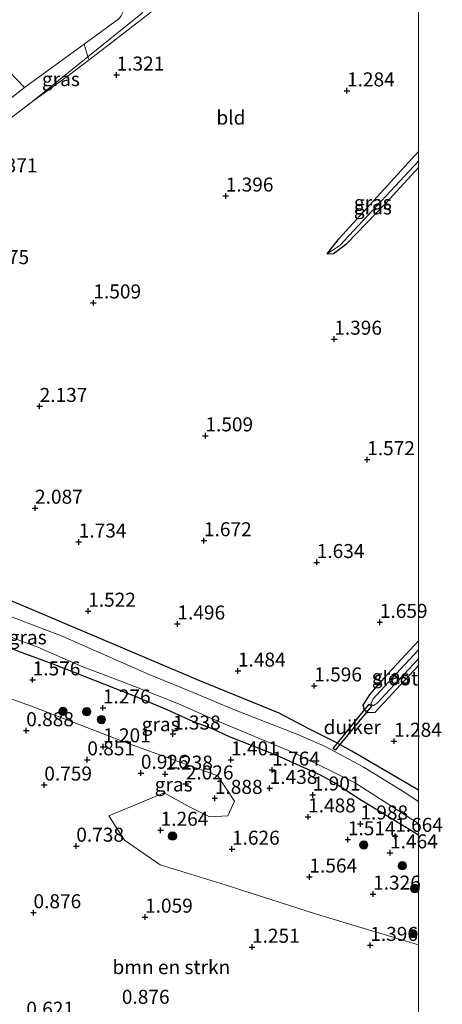
# Model space of a CAD drawing. Units: metres. Extents: x 119987 to 130005, y 418750 to 425003.
# Drawn here: x 129929 to 130004, y 424704 to 424880 of the extents above; entities that cross this region are included whole.
import ezdxf
from ezdxf.enums import TextEntityAlignment as Align

# ---------------------------------------------------------------- set-up
doc = ezdxf.new("R2010")
doc.units = ezdxf.units.M
doc.linetypes.add('IE-TERREINAFSCHEIDING', pattern=[10, 8, -2])
doc.layers.get('0').update_dxf_attribs({"lineweight": 25})
for name, color, linetype, lineweight in [('B-ME-GR-BOMENSTRUIKEN-GV-B6', 93, 'Continuous', 18), ('B-ME-GR-BOOM-GV-B6', 93, 'Continuous', 18), ('B-ME-GR-BOOM-S-B1', 93, 'Continuous', 18), ('B-ME-GR-STRUIKEN-GV-B6', 93, 'Continuous', 18), ('B-ME-GW-HOOGTEPUNT-S-B1', 10, 'Continuous', 25), ('B-ME-GW-INSTEEKWATERGANG-L-B1', 10, 'Continuous', 25), ('B-ME-GW-KRUINLIJN-L-B1', 93, 'Continuous', 18), ('B-ME-GW-TEENLIJN-L-B1', 93, 'Continuous', 18), ('B-ME-GW-WATERGANG-GREPPEL-L-B1', 10, 'Continuous', 25), ('B-ME-IE-GRASLAND-GV-B6', 93, 'Continuous', 18), ('B-ME-IE-GRONDWERKLIJN-GROND_INGERICHT-GV-B6', 253, 'Continuous', 18), ('B-ME-IE-HULPGEOMETRIE-L-B1', 53, 'Continuous', 18), ('B-ME-IE-TERREINAFSCHEIDING-RASTERHEKWERK-L-B1', 8, 'IE-TERREINAFSCHEIDING', 18), ('B-ME-KW-DUIKER-GV-B6', 10, 'Continuous', 25), ('B-ME-OG-WATER-GV-B6', 153, 'Continuous', 18)]:
    doc.layers.add(name, color=color, linetype=linetype, lineweight=lineweight)
doc.styles.add('NLCS-ISO', font='NLCS-ISO.TTF')

# ---------------------------------------------------------------- blocks, each defined once
blk = doc.blocks.new('boom')
blk.add_hatch(color=256).paths.add_polyline_path([(-0.75, 0, 1), (0.75, 0, 1)])
blk.add_circle((0, 0), 0.75)
blk = doc.blocks.new('hoogtepunt')
for p, q in [((-0.5, 0), (0.5, 0)), ((0, 0.5), (0, -0.5))]:
    blk.add_line(p, q)

msp = doc.modelspace()

# ---------------------------------------------------------------- linework, layer by layer
at = {"layer": 'B-ME-GR-BOMENSTRUIKEN-GV-B6'}
msp.add_polyline3d([(129912.59, 424764.02, 1.05), (129930.94, 424757.48, 1.42), (129948.33, 424750.73, 1.4), (129964.2, 424745.02, 1.48), (129967.18, 424740.53, 1.42), (129965.96, 424737.93, 1.38), (129962.72, 424737.74, 1.3), (129958.78, 424739.69, 1.3), (129954.61, 424742.04, 1.11), (129944.75, 424737.93, 0.96), (129947.53, 424733.59, 1.13), (129953.89, 424729.19, 1.46), (129965.49, 424725.62, 1.7), (129981.77, 424720.38, 1.61), (130000, 424714.89, 1.43), (130000, 424659.08, 0.55)], dxfattribs=at)
at = {"layer": 'B-ME-GR-BOOM-GV-B6'}
msp.add_polyline3d([(129937.5, 424888.71, 0.94), (129947.03, 424881.87, 0.95), (129947.29, 424881.28, 0.95), (129946.91, 424880.57, 0.95), (129946.49, 424880.06, 0.94), (129940.35, 424875.57, 0.94), (129929.69, 424867.79, 0.94), (129921.43, 424876.38, 0.94), (129916.23, 424882.4, 0.94), (129915.64, 424883.27, 0.94), (129915.45, 424884.14, 0.94), (129915.8, 424885.65, 0.94), (129920.32, 424890.67, 0.94), (129921.04, 424891.89, 0.94), (129921.1, 424893.31, 0.94), (129921.07, 424895.08, 0.94), (129921.04, 424896.45, 0.94), (129921.46, 424898.32, 0.94), (129923.28, 424902.8, 0.93), (129923.55, 424900.53, 0.91), (129924.61, 424898.75, 0.91), (129926.49, 424896.87, 0.85), (129932.16, 424892.53, 0.94), (129937.5, 424888.71, 0.94)], dxfattribs=at)
at = {"layer": 'B-ME-GR-STRUIKEN-GV-B6'}
for points in [[(129953.46, 424882.19, 1.23), (129946.66, 424876.88, 1.32), (129941.24, 424872.76, 1.36), (129941, 424873.3, 1.34), (129950.42, 424880.91, 1.21), (129950.9, 424881.44, 1.24), (129951.03, 424882.03, 1.25), (129951.01, 424882.62, 1.31), (129940.24, 424890.37, 1.48), (129939.32, 424891.1, 1.48), (129939.96, 424891.85, 1.48), (129949.27, 424884.88, 1.45), (129951.6, 424883.3, 1.25), (129953.46, 424882.19, 1.23)], [(129941, 424873.3, 1.34), (129940.35, 424875.57, 0.94), (129946.49, 424880.06, 0.94), (129946.91, 424880.57, 0.95), (129947.29, 424881.28, 0.95), (129947.03, 424881.87, 0.95), (129937.5, 424888.71, 0.94), (129939.32, 424891.1, 1.48), (129940.24, 424890.37, 1.48), (129951.01, 424882.62, 1.31), (129951.03, 424882.03, 1.25), (129950.9, 424881.44, 1.24), (129950.42, 424880.91, 1.21), (129941, 424873.3, 1.34)]]:
    msp.add_polyline3d(points, dxfattribs=at)
at = {"layer": 'B-ME-GW-INSTEEKWATERGANG-L-B1'}
for points in [[(129983.68, 424838.16, 1.36), (129985.84, 424840.89, 1.38), (130000, 424856.41, 1.44)], [(129983.68, 424838.16, 1.36), (129984.83, 424838.18, 1.36), (129987.23, 424839.99, 1.37), (129994.15, 424847.16, 1.38), (130000, 424853.52, 1.43)], [(130000, 424742.5, 1.12), (129988.09, 424749.47, 1.01), (129985.42, 424750.93, 1.09), (129980.43, 424753.45, 1.23), (129975.11, 424756.24, 1.5), (129960.97, 424761.99, 1.38), (129930, 424775.15, 1.63), (129920.4, 424779.13, 1.87)], [(130000, 424734.48, 1.32), (129999.79, 424734.6, 1.32), (129989.55, 424740.84, 1.35), (129984.91, 424743.88, 1.09), (129982.52, 424745.15, 1.26), (129974.72, 424748.66, 1.2), (129966.26, 424752.01, 1.2), (129963.24, 424753.44, 1.15), (129959.73, 424754.74, 1.22), (129955.16, 424756.8, 1.18), (129949.58, 424759.14, 1.15), (129934.78, 424764.94, 1.3), (129929.29, 424766.97, 1.24), (129921.27, 424770.14, 1.26), (129916.04, 424772.12, 1.23), (129914.26, 424767.04, 1.42), (129912.59, 424764.02, 1.05)], [(130000, 424769.13, 1.25), (129993.82, 424762.49, 1.28), (129991.32, 424759.61, 1.12), (129990.06, 424757.65, 0.98), (129990.31, 424756.85, 0.98), (129990.97, 424756.34, 1.02)], [(129990.97, 424756.34, 1.02), (129992.26, 424756.42, 1.04), (129998.33, 424762.96, 1.15), (130000, 424764.74, 1.13)]]:
    msp.add_polyline3d(points, dxfattribs=at)
at = {"layer": 'B-ME-GW-KRUINLIJN-L-B1'}
msp.add_polyline3d([(129943.75, 424950.72, 1.13), (129943.9, 424949.18, 1.24), (129938.53, 424940.23, 1.35), (129934.15, 424932.6, 1.26), (129930.26, 424924.06, 1.36), (129927.37, 424916.67, 1.36), (129925.54, 424909.62, 1.4), (129925.11, 424905.91, 1.44), (129925.2, 424903.79, 1.42), (129925.45, 424902.63, 1.44), (129925.92, 424901.95, 1.46), (129926.49, 424901.3, 1.56), (129939.32, 424891.1, 1.48), (129940.24, 424890.37, 1.48), (129951.01, 424882.62, 1.31), (129951.03, 424882.03, 1.25), (129950.9, 424881.44, 1.24), (129950.42, 424880.91, 1.21), (129941, 424873.3, 1.34), (129931.11, 424865.32, 1.47)], dxfattribs=at)
at = {"layer": 'B-ME-GW-TEENLIJN-L-B1'}
msp.add_polyline3d([(129946.49, 424880.06, 0.94), (129940.35, 424875.57, 0.94), (129929.69, 424867.79, 0.94), (129923.94, 424863.35, 0.9), (129915.71, 424857.27, 0.95), (129909.83, 424853.28, 1), (129906.61, 424851.26, 0.96), (129901.45, 424848.04, 0.93), (129897.35, 424855.27, 0.96), (129893.3, 424862.32, 0.9)], dxfattribs=at)
at = {"layer": 'B-ME-GW-WATERGANG-GREPPEL-L-B1'}
msp.add_polyline3d([(130000, 424854.68, 1.09), (129989.23, 424843.16, 1.11), (129986.01, 424839.69, 1.12)], dxfattribs=at)
at = {"layer": 'B-ME-IE-GRASLAND-GV-B6'}
for points in [[(129921.43, 424876.38, 0.94), (129929.69, 424867.79, 0.94), (129923.94, 424863.35, 0.9)], [(129923.94, 424863.35, 0.9), (129929.69, 424867.79, 0.94), (129940.35, 424875.57, 0.94), (129941, 424873.3, 1.34)], [(129941, 424873.3, 1.34), (129931.11, 424865.32, 1.47), (129922.27, 424858.57, 1.47)], [(129941.24, 424872.76, 1.36), (129937.31, 424869.77, 1.39), (129931.11, 424865.32, 1.47), (129941, 424873.3, 1.34), (129941.24, 424872.76, 1.36)], [(130000, 424854.68, 1.09), (129989.23, 424843.16, 1.11), (129986.01, 424839.69, 1.12), (129983.68, 424838.16, 1.36), (129985.84, 424840.89, 1.38), (130000, 424856.41, 1.44), (130000, 424854.68, 1.09)], [(130000, 424853.52, 1.43), (129994.15, 424847.16, 1.38), (129987.23, 424839.99, 1.37), (129984.83, 424838.18, 1.36), (129983.68, 424838.16, 1.36), (129986.01, 424839.69, 1.12), (129989.23, 424843.16, 1.11), (130000, 424854.68, 1.09), (130000, 424853.52, 1.43)], [(129920.4, 424779.13, 1.87), (129930, 424775.15, 1.63), (129960.97, 424761.99, 1.38), (129975.11, 424756.24, 1.5), (129980.43, 424753.45, 1.23), (129985.42, 424750.93, 1.09), (129988.09, 424749.47, 1.01), (130000, 424742.5, 1.12), (130000, 424740.48, 0.53)], [(130000, 424740.48, 0.53), (129997.23, 424742.26, 0.53), (129990.09, 424746.66, 0.53), (129983.33, 424750.27, 0.53), (129978.43, 424752.43, 0.53), (129967.17, 424756.8, 0.53), (129959.8, 424759.94, 0.53), (129951.92, 424763.13, 0.53), (129936.41, 424769.96, 0.53), (129921.5, 424775.59, 0.53)], [(130000, 424734.48, 1.32), (129999.79, 424734.6, 1.32), (129989.55, 424740.84, 1.35), (129984.91, 424743.88, 1.09), (129982.52, 424745.15, 1.26), (129974.72, 424748.66, 1.2), (129966.26, 424752.01, 1.2), (129963.24, 424753.44, 1.15), (129959.73, 424754.74, 1.22), (129955.16, 424756.8, 1.18), (129949.58, 424759.14, 1.15), (129934.78, 424764.94, 1.3), (129929.29, 424766.97, 1.24), (129921.27, 424770.14, 1.26)], [(129921.27, 424770.14, 1.26), (129929.29, 424766.97, 1.24), (129934.78, 424764.94, 1.3), (129949.58, 424759.14, 1.15), (129955.16, 424756.8, 1.18), (129959.73, 424754.74, 1.22), (129963.24, 424753.44, 1.15), (129966.26, 424752.01, 1.2), (129974.72, 424748.66, 1.2), (129982.52, 424745.15, 1.26), (129984.91, 424743.88, 1.09), (129989.55, 424740.84, 1.35), (129999.79, 424734.6, 1.32), (130000, 424734.48, 1.32), (130000, 424714.89, 1.43)], [(129924.78, 424770.69, 0.53), (129932.04, 424767.97, 0.53), (129939.79, 424764.62, 0.53), (129949.67, 424760.88, 0.53), (129957.16, 424757.86, 0.53), (129963.35, 424755.18, 0.53), (129978.15, 424748.98, 0.53), (129988.57, 424743.83, 0.53), (130000, 424736.52, 0.53), (130000, 424734.48, 1.32)], [(130000, 424764.74, 1.13), (129998.33, 424762.96, 1.15), (129992.26, 424756.42, 1.04), (129990.97, 424756.34, 1.02), (129990.31, 424756.85, 0.98), (129990.06, 424757.65, 0.98), (129991.32, 424759.61, 1.12), (129993.82, 424762.49, 1.28), (130000, 424769.13, 1.25), (130000, 424767.53, 0.28), (129994.43, 424761.55, 0.28), (129991.89, 424758.79, 0.28), (129991.46, 424757.89, 0.28), (129991.91, 424757.55, 0.28), (129992.59, 424758.01, 0.28), (129995.73, 424761.31, 0.28), (130000, 424765.92, 0.28), (130000, 424764.74, 1.13)], [(130000, 424714.89, 1.43), (129981.77, 424720.38, 1.61), (129965.49, 424725.62, 1.7), (129953.89, 424729.19, 1.46), (129947.53, 424733.59, 1.13), (129944.75, 424737.93, 0.96), (129954.61, 424742.04, 1.11), (129958.78, 424739.69, 1.3), (129962.72, 424737.74, 1.3), (129965.96, 424737.93, 1.38), (129967.18, 424740.53, 1.42), (129964.2, 424745.02, 1.48), (129948.33, 424750.73, 1.4), (129930.94, 424757.48, 1.42), (129912.59, 424764.02, 1.05)]]:
    msp.add_polyline3d(points, dxfattribs=at)
at = {"layer": 'B-ME-IE-GRONDWERKLIJN-GROND_INGERICHT-GV-B6'}
for points in [[(130000, 424912.66, 1.23), (130000, 424856.41, 1.44), (129985.84, 424840.89, 1.38), (129983.68, 424838.16, 1.36), (129984.83, 424838.18, 1.36), (129987.23, 424839.99, 1.37), (129994.15, 424847.16, 1.38), (130000, 424853.52, 1.43), (130000, 424769.13, 1.25), (129993.82, 424762.49, 1.28), (129991.32, 424759.61, 1.12), (129990.06, 424757.65, 0.98), (129990.31, 424756.85, 0.98), (129990.97, 424756.34, 1.02), (129992.26, 424756.42, 1.04), (129998.33, 424762.96, 1.15), (130000, 424764.74, 1.13), (130000, 424742.5, 1.12)], [(130000, 424912.66, 1.23), (130000, 424856.41, 1.44), (129985.84, 424840.89, 1.38), (129983.68, 424838.16, 1.36), (129984.83, 424838.18, 1.36), (129987.23, 424839.99, 1.37), (129994.15, 424847.16, 1.38), (130000, 424853.52, 1.43), (130000, 424769.13, 1.25), (129993.82, 424762.49, 1.28), (129991.32, 424759.61, 1.12), (129990.06, 424757.65, 0.98), (129990.31, 424756.85, 0.98), (129990.97, 424756.34, 1.02), (129992.26, 424756.42, 1.04), (129998.33, 424762.96, 1.15), (130000, 424764.74, 1.13), (130000, 424742.5, 1.12)], [(129922.27, 424858.57, 1.47), (129931.11, 424865.32, 1.47), (129937.31, 424869.77, 1.39), (129941.24, 424872.76, 1.36), (129946.66, 424876.88, 1.32), (129953.46, 424882.19, 1.23)], [(129922.27, 424858.57, 1.47), (129931.11, 424865.32, 1.47), (129937.31, 424869.77, 1.39), (129941.24, 424872.76, 1.36), (129946.66, 424876.88, 1.32), (129953.46, 424882.19, 1.23)], [(130000, 424742.5, 1.12), (129988.09, 424749.47, 1.01), (129985.42, 424750.93, 1.09), (129980.43, 424753.45, 1.23), (129975.11, 424756.24, 1.5), (129960.97, 424761.99, 1.38), (129930, 424775.15, 1.63), (129920.4, 424779.13, 1.87)], [(130000, 424742.5, 1.12), (129988.09, 424749.47, 1.01), (129985.42, 424750.93, 1.09), (129980.43, 424753.45, 1.23), (129975.11, 424756.24, 1.5), (129960.97, 424761.99, 1.38), (129930, 424775.15, 1.63), (129920.4, 424779.13, 1.87)]]:
    msp.add_polyline3d(points, dxfattribs=at)
at = {"layer": 'B-ME-IE-HULPGEOMETRIE-L-B1'}
msp.add_line((129986.01, 424839.69, 1.12), (129983.68, 424838.16, 1.36), dxfattribs=at)
at = {"layer": 'B-ME-IE-TERREINAFSCHEIDING-RASTERHEKWERK-L-B1'}
for points in [[(129931.11, 424865.32, 1.47), (129937.31, 424869.77, 1.39), (129941.24, 424872.76, 1.36), (129946.66, 424876.88, 1.32), (129953.46, 424882.19, 1.23)], [(129884.62, 424825.57, 1.57), (129890.08, 424831.43, 2.09), (129895.1, 424836.6, 2.62), (129899.17, 424840.34, 2.89), (129902.63, 424843.03, 2.75), (129909.4, 424848.54, 2.14), (129914.12, 424852.26, 1.65), (129922.27, 424858.57, 1.47), (129931.11, 424865.32, 1.47)]]:
    msp.add_polyline3d(points, dxfattribs=at)
at = {"layer": 'B-ME-KW-DUIKER-GV-B6'}
msp.add_polyline3d([(129985.13, 424749.64, 0.33), (129984.75, 424749.95, 0.33), (129991.19, 424757.82, 0.17), (129991.58, 424757.5, 0.17), (129985.13, 424749.64, 0.33)], dxfattribs=at)
at = {"layer": 'B-ME-OG-WATER-GV-B6'}
for points in [[(129921.5, 424775.59, 0.53), (129936.41, 424769.96, 0.53), (129951.92, 424763.13, 0.53), (129959.8, 424759.94, 0.53), (129967.17, 424756.8, 0.53), (129978.43, 424752.43, 0.53), (129983.33, 424750.27, 0.53), (129990.09, 424746.66, 0.53), (129997.23, 424742.26, 0.53), (130000, 424740.48, 0.53), (130000, 424736.52, 0.53)], [(130000, 424736.52, 0.53), (129988.57, 424743.83, 0.53), (129978.15, 424748.98, 0.53), (129963.35, 424755.18, 0.53), (129957.16, 424757.86, 0.53), (129949.67, 424760.88, 0.53), (129939.79, 424764.62, 0.53), (129932.04, 424767.97, 0.53), (129924.78, 424770.69, 0.53)], [(130000, 424765.92, 0.28), (129995.73, 424761.31, 0.28), (129992.59, 424758.01, 0.28), (129991.91, 424757.55, 0.28), (129991.46, 424757.89, 0.28), (129991.89, 424758.79, 0.28), (129994.43, 424761.55, 0.28), (130000, 424767.53, 0.28), (130000, 424765.92, 0.28)]]:
    msp.add_polyline3d(points, dxfattribs=at)

# ---------------------------------------------------------------- block references
at = {"layer": 'B-ME-GR-BOOM-S-B1', "rotation": 90}
for p in [(129936.55, 424756.53, 1.46), (129940.79, 424756.47, 1.46), (129943.41, 424755.07, 1.46), (129956.09, 424734.31, 1.53), (129990.22, 424732.71, 1.6), (129997.11, 424729.01, 1.37), (129999.33, 424724.96, 1.4), (129999, 424716.89, 1.35)]:
    msp.add_blockref('boom', p, dxfattribs=at)
at = {"layer": 'B-ME-GW-HOOGTEPUNT-S-B1', "rotation": 90}
for p in [(129946.11, 424870.05, 1.32), (129946.11, 424870.05, 1.32), (129987.23, 424867.23, 1.28), (129987.23, 424867.23, 1.28), (129965.59, 424848.47, 1.4), (129965.59, 424848.47, 1.4), (129941.97, 424829.41, 1.51), (129941.97, 424829.41, 1.51), (129984.95, 424822.94, 1.4), (129984.95, 424822.94, 1.4), (129932.38, 424810.95, 2.14), (129932.38, 424810.95, 2.14), (129961.96, 424805.7, 1.51), (129961.96, 424805.7, 1.51), (129990.83, 424801.46, 1.57), (129990.83, 424801.46, 1.57), (129931.56, 424792.8, 2.09), (129931.56, 424792.8, 2.09), (129939.36, 424786.77, 1.73), (129939.36, 424786.77, 1.73), (129961.7, 424787, 1.67), (129961.7, 424787, 1.67), (129981.83, 424783.11, 1.63), (129981.83, 424783.11, 1.63), (129941.04, 424774.43, 1.52), (129941.04, 424774.43, 1.52), (129956.97, 424772.15, 1.5), (129956.97, 424772.15, 1.5), (129993.09, 424772.43, 1.66), (129993.09, 424772.43, 1.66), (129967.77, 424763.75, 1.48), (129967.77, 424763.75, 1.48), (129931.13, 424762.17, 1.58), (129931.13, 424762.17, 1.58), (129981.38, 424761.1, 1.6), (129981.38, 424761.1, 1.6), (129943.67, 424757.18, 1.28), (129943.67, 424757.18, 1.28), (129929.99, 424753.11, 0.89), (129929.99, 424753.11, 0.89), (129956.17, 424752.52, 1.34), (129956.17, 424752.52, 1.34), (129943.7, 424750.24, 1.2), (129943.7, 424750.24, 1.2), (129995.64, 424751.23, 1.28), (129995.64, 424751.23, 1.28), (129940.89, 424747.92, 0.85), (129940.89, 424747.92, 0.85), (129966.53, 424747.92, 1.4), (129966.53, 424747.92, 1.4), (129950.45, 424745.53, 0.93), (129950.45, 424745.53, 0.93), (129954.78, 424745.37, 1.24), (129954.78, 424745.37, 1.24), (129973.87, 424746.09, 1.76), (129973.87, 424746.09, 1.76), (129933.21, 424743.42, 0.76), (129933.21, 424743.42, 0.76), (129958.46, 424743.62, 2.03), (129958.46, 424743.62, 2.03), (129973.43, 424742.83, 1.44), (129973.43, 424742.83, 1.44), (129981.12, 424741.65, 1.9), (129981.12, 424741.65, 1.9), (129963.65, 424741.04, 1.89), (129963.65, 424741.04, 1.89), (129980.29, 424737.74, 1.49), (129980.29, 424737.74, 1.49), (129989.62, 424736.48, 1.99), (129989.62, 424736.48, 1.99), (129953.97, 424735.35, 1.26), (129953.97, 424735.35, 1.26), (129987.38, 424733.67, 1.51), (129987.38, 424733.67, 1.51), (129995.83, 424734.28, 1.66), (129995.83, 424734.28, 1.66), (129938.92, 424732.52, 0.74), (129938.92, 424732.52, 0.74), (129966.7, 424731.98, 1.63), (129966.7, 424731.98, 1.63), (129994.91, 424731.33, 1.46), (129994.91, 424731.33, 1.46), (129980.52, 424727.01, 1.56), (129980.52, 424727.01, 1.56), (129991.89, 424723.97, 1.33), (129991.89, 424723.97, 1.33), (129931.28, 424720.65, 0.88), (129931.28, 424720.65, 0.88), (129951.19, 424719.86, 1.06), (129951.19, 424719.86, 1.06), (129970.28, 424714.5, 1.25), (129970.28, 424714.5, 1.25), (129991.38, 424714.82, 1.4), (129991.38, 424714.82, 1.4)]:
    msp.add_blockref('hoogtepunt', p, dxfattribs=at)

# ---------------------------------------------------------------- texts
at = {"layer": 'B-ME-GR-BOMENSTRUIKEN-GV-B6', "ltscale": 0.2, "style": 'NLCS-ISO'}
msp.add_text('bmn en strkn', height=2.5, dxfattribs=at).set_placement((129955.89, 424710.93), align=Align.MIDDLE_CENTER)
at = {"layer": 'B-ME-GW-HOOGTEPUNT-S-B1', "ltscale": 0.2, "style": 'NLCS-ISO'}
for s, p in [('1.321', (129946.11, 424870.05, 1.32)), ('1.321', (129946.11, 424870.05, 1.32)), ('1.284', (129987.23, 424867.23, 1.28)), ('1.284', (129987.23, 424867.23, 1.28)), ('1.371', (129923.47, 424851.9, 1.37)), ('1.371', (129923.47, 424851.9, 1.37)), ('1.396', (129965.59, 424848.47, 1.4)), ('1.396', (129965.59, 424848.47, 1.4)), ('2.075', (129921.99, 424835.53, 2.08)), ('2.075', (129921.99, 424835.53, 2.08)), ('1.509', (129941.97, 424829.41, 1.51)), ('1.509', (129941.97, 424829.41, 1.51)), ('1.396', (129984.95, 424822.94, 1.4)), ('1.396', (129984.95, 424822.94, 1.4)), ('2.137', (129932.38, 424810.95, 2.14)), ('2.137', (129932.38, 424810.95, 2.14)), ('1.509', (129961.96, 424805.7, 1.51)), ('1.509', (129961.96, 424805.7, 1.51)), ('1.572', (129990.83, 424801.46, 1.57)), ('1.572', (129990.83, 424801.46, 1.57)), ('2.087', (129931.56, 424792.8, 2.09)), ('2.087', (129931.56, 424792.8, 2.09)), ('1.734', (129939.36, 424786.77, 1.73)), ('1.734', (129939.36, 424786.77, 1.73)), ('1.672', (129961.7, 424787, 1.67)), ('1.672', (129961.7, 424787, 1.67)), ('1.634', (129981.83, 424783.11, 1.63)), ('1.634', (129981.83, 424783.11, 1.63)), ('1.522', (129941.04, 424774.43, 1.52)), ('1.522', (129941.04, 424774.43, 1.52)), ('1.496', (129956.97, 424772.15, 1.5)), ('1.496', (129956.97, 424772.15, 1.5)), ('1.659', (129993.09, 424772.43, 1.66)), ('1.659', (129993.09, 424772.43, 1.66)), ('1.484', (129967.77, 424763.75, 1.48)), ('1.484', (129967.77, 424763.75, 1.48)), ('1.576', (129931.13, 424762.17, 1.58)), ('1.576', (129931.13, 424762.17, 1.58)), ('1.596', (129981.38, 424761.1, 1.6)), ('1.596', (129981.38, 424761.1, 1.6)), ('1.276', (129943.67, 424757.18, 1.28)), ('1.276', (129943.67, 424757.18, 1.28)), ('0.888', (129929.99, 424753.11, 0.89)), ('0.888', (129929.99, 424753.11, 0.89)), ('1.338', (129956.17, 424752.52, 1.34)), ('1.338', (129956.17, 424752.52, 1.34)), ('1.284', (129995.64, 424751.23, 1.28)), ('1.284', (129995.64, 424751.23, 1.28)), ('1.201', (129943.7, 424750.24, 1.2)), ('1.201', (129943.7, 424750.24, 1.2)), ('0.851', (129940.89, 424747.92, 0.85)), ('0.851', (129940.89, 424747.92, 0.85)), ('1.401', (129966.53, 424747.92, 1.4)), ('1.401', (129966.53, 424747.92, 1.4)), ('1.764', (129973.87, 424746.09, 1.76)), ('1.764', (129973.87, 424746.09, 1.76)), ('0.926', (129950.45, 424745.53, 0.93)), ('0.926', (129950.45, 424745.53, 0.93)), ('1.238', (129954.78, 424745.37, 1.24)), ('1.238', (129954.78, 424745.37, 1.24)), ('0.759', (129933.21, 424743.42, 0.76)), ('0.759', (129933.21, 424743.42, 0.76)), ('2.026', (129958.46, 424743.62, 2.03)), ('2.026', (129958.46, 424743.62, 2.03)), ('1.438', (129973.43, 424742.83, 1.44)), ('1.438', (129973.43, 424742.83, 1.44)), ('1.888', (129963.65, 424741.04, 1.89)), ('1.888', (129963.65, 424741.04, 1.89)), ('1.901', (129981.12, 424741.65, 1.9)), ('1.901', (129981.12, 424741.65, 1.9)), ('1.488', (129980.29, 424737.74, 1.49)), ('1.488', (129980.29, 424737.74, 1.49)), ('1.264', (129953.97, 424735.35, 1.26)), ('1.264', (129953.97, 424735.35, 1.26)), ('1.988', (129989.62, 424736.48, 1.99)), ('1.988', (129989.62, 424736.48, 1.99)), ('1.514', (129987.38, 424733.67, 1.51)), ('1.514', (129987.38, 424733.67, 1.51)), ('1.664', (129995.83, 424734.28, 1.66)), ('1.664', (129995.83, 424734.28, 1.66)), ('0.738', (129938.92, 424732.52, 0.74)), ('0.738', (129938.92, 424732.52, 0.74)), ('1.626', (129966.7, 424731.98, 1.63)), ('1.626', (129966.7, 424731.98, 1.63)), ('1.464', (129994.91, 424731.33, 1.46)), ('1.464', (129994.91, 424731.33, 1.46)), ('1.564', (129980.52, 424727.01, 1.56)), ('1.564', (129980.52, 424727.01, 1.56)), ('1.326', (129991.89, 424723.97, 1.33)), ('1.326', (129991.89, 424723.97, 1.33)), ('0.876', (129931.28, 424720.65, 0.88)), ('0.876', (129931.28, 424720.65, 0.88)), ('1.059', (129951.19, 424719.86, 1.06)), ('1.059', (129951.19, 424719.86, 1.06)), ('1.251', (129970.28, 424714.5, 1.25)), ('1.251', (129970.28, 424714.5, 1.25)), ('1.396', (129991.38, 424714.82, 1.4)), ('1.396', (129991.38, 424714.82, 1.4)), ('0.876', (129947.05, 424703.6, 0.88)), ('0.876', (129947.05, 424703.6, 0.88)), ('0.621', (129930, 424701.48, 0.62)), ('0.621', (129930, 424701.48, 0.62))]:
    msp.add_text(s, height=2.5, dxfattribs=at).set_placement(p, align=Align.BOTTOM_LEFT)
at = {"layer": 'B-ME-IE-GRASLAND-GV-B6', "ltscale": 0.2, "style": 'NLCS-ISO'}
for p in [(129936.17, 424869.31), (129991.84, 424847.29), (129991.84, 424846.42), (129930.25, 424769.75), (129995.03, 424762.73), (129953.98, 424754.25), (129956.3, 424743.51)]:
    msp.add_text('gras', height=2.5, dxfattribs=at).set_placement(p, align=Align.MIDDLE_CENTER)
at = {"layer": 'B-ME-IE-GRONDWERKLIJN-GROND_INGERICHT-GV-B6', "ltscale": 0.2, "style": 'NLCS-ISO'}
msp.add_text('bld', height=2.5, dxfattribs=at).set_placement((129966.52, 424862.45), align=Align.MIDDLE_CENTER)
msp.add_text('bld', height=2.5, dxfattribs=at).set_placement((129966.52, 424862.45), align=Align.MIDDLE_CENTER)
at = {"layer": 'B-ME-KW-DUIKER-GV-B6', "ltscale": 0.2, "style": 'NLCS-ISO'}
msp.add_text('duiker', height=2.5, dxfattribs=at).set_placement((129988.16, 424753.73), align=Align.MIDDLE_CENTER)
at = {"layer": 'B-ME-OG-WATER-GV-B6', "ltscale": 0.2, "style": 'NLCS-ISO'}
msp.add_text('sloot', height=2.5, dxfattribs=at).set_placement((129995.97, 424762.43), align=Align.MIDDLE_CENTER)

doc.saveas('drawing.dxf')
